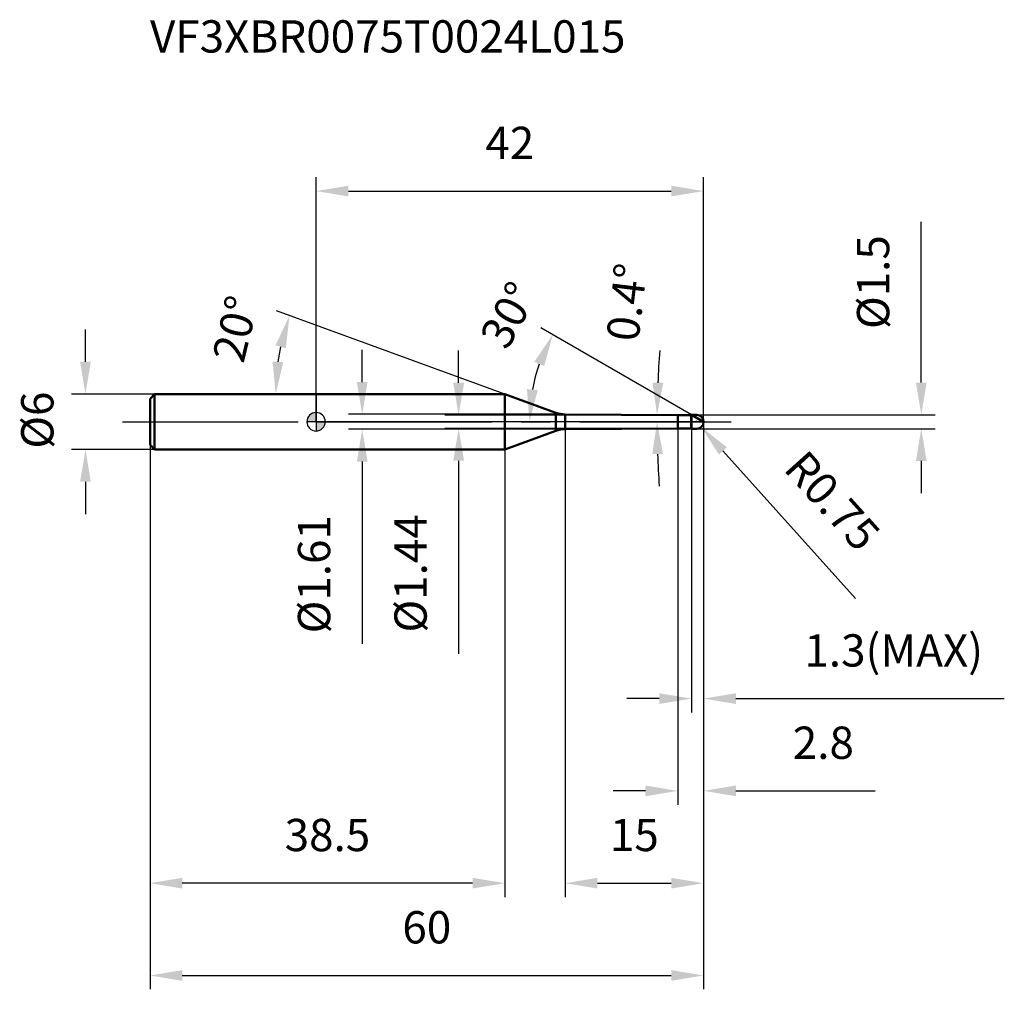
# Model space of a CAD drawing. Units: millimetres. Extents: x -32 to 75, y -62 to 44.
import ezdxf

# ---------------------------------------------------------------- set-up
doc = ezdxf.new("R2010")
doc.units = ezdxf.units.MM
doc.linetypes.add('CENTER2', pattern=[28.575, 19.05, -3.175, 3.175, -3.175])
for name, color, linetype, lineweight in [('1', 4, 'Continuous', 50), ('2', 7, 'Continuous', 25), ('4', 2, 'CENTER2', 25), ('cut', 1, 'Continuous', 25), ('nocut', 7, 'Continuous', 25), ('sk1', 4, 'Continuous', 50), ('sk2', 7, 'Continuous', 25), ('sk4', 2, 'CENTER2', 25), ('sk6', 5, 'Continuous', 35)]:
    doc.layers.add(name, color=color, linetype=linetype, lineweight=lineweight)
doc.layers.add('7', color=5, linetype='Continuous')
doc.styles.add('simplex', font='txt.shx', dxfattribs={"height": 3.5})
doc.styles.get("Standard").update_dxf_attribs({"font": 'txt.shx', "bigfont": '@extfont2.shx'})
doc.dimstyles.new('コピー - ISO-25', dxfattribs={"dimscale": 0, "dimtxt": 3.5, "dimasz": 3.5, "dimexe": 1.5, "dimexo": 0, "dimgap": 2.3, "dimtad": 1, "dimdsep": 46, "dimtxsty": 'simplex', "dimcen": 0.09, "dimclrd": 256, "dimclre": 256, "dimclrt": 256, "dimadec": 0, "dimazin": 0, "dimtfac": 1, "dimtofl": 0, "dimtmove": 0, "dimatfit": 3, "dimfxl": 1, "dimtolj": 1, "dimlwd": -1, "dimlwe": -1, "dimarcsym": 0})

# ---------------------------------------------------------------- blocks, each defined once
blk = doc.blocks.new('zero block')
h = blk.add_hatch(color=7)
h.paths.add_polyline_path([(0, 1, 0.414214), (-1, 0), (0, 0)])
h.paths.add_polyline_path([(1, 0), (0, 0), (0, -1, 0.414214)])
at = {"color": 7, "ltscale": 0.2}
for p, q in [((-1, 0), (1, 0)), ((0, -1), (0, 1))]:
    blk.add_line(p, q, dxfattribs=at)
for start, end in [(90, 180), (180, 270), (0, 90), (270, 0)]:
    blk.add_arc((0, 0), 1, start, end, dxfattribs=at)
blk = doc.blocks.new('*D7273')
at = {"layer": '2'}
for p, q in [((15.45, 4.22), (15.45, 7.72)), ((39.2, 0.72), (13.95, 0.72)), ((39.2, -0.72), (13.95, -0.72)), ((15.45, -4.22), (15.45, -25.15))]:
    blk.add_line(p, q, dxfattribs=at)
for points in [[(14.87, 4.22), (16.04, 4.22), (15.45, 0.72)], [(16.04, -4.22), (14.87, -4.22), (15.45, -0.72)]]:
    blk.add_solid(points, dxfattribs=at)
at = {"layer": 'Defpoints', "color": 0}
for p in [(39.2, 0.72), (15.45, -0.72), (39.2, -0.72)]:
    blk.add_point(p, dxfattribs=at)
at = {"layer": '2', "insert": (8.49, -10.02), "char_height": 3.5, "attachment_point": 3, "rotation": 90, "line_spacing_factor": 0.9, "style": 'simplex'}
blk.add_mtext('\\A1;%%c1.44', dxfattribs=at)
blk = doc.blocks.new('*D74216')
at = {"layer": '2'}
for p, q in [((65.6, 4.25), (65.6, 21.68)), ((41.25, 0.75), (67.1, 0.75)), ((41.25, -0.75), (67.1, -0.75)), ((65.6, -4.25), (65.6, -7.75))]:
    blk.add_line(p, q, dxfattribs=at)
for points in [[(65.02, 4.25), (66.18, 4.25), (65.6, 0.75)], [(66.18, -4.25), (65.02, -4.25), (65.6, -0.75)]]:
    blk.add_solid(points, dxfattribs=at)
at = {"layer": 'Defpoints', "color": 0}
for p in [(41.25, 0.75), (65.6, 0.75), (41.25, -0.75)]:
    blk.add_point(p, dxfattribs=at)
at = {"layer": '2', "insert": (58.63, 10.05), "char_height": 3.5, "attachment_point": 1, "rotation": 90, "line_spacing_factor": 0.9, "style": 'simplex'}
blk.add_mtext('\\A1;%%c1.5', dxfattribs=at)
blk = doc.blocks.new('*D7294')
at = {"layer": '2'}
for p, q in [((41.16, 0), (41.34, 0)), ((41.25, -0.09), (41.25, 0.09)), ((58.48, -19.16), (44.09, -3.16))]:
    blk.add_line(p, q, dxfattribs=at)
blk.add_solid([(44.53, -2.77), (43.66, -3.55), (41.75, -0.56)], dxfattribs=at)
at = {"layer": 'Defpoints', "color": 0}
for p in [(41.25, 0), (41.75, -0.56)]:
    blk.add_point(p, dxfattribs=at)
at = {"layer": '2', "insert": (53.15, -2.82), "char_height": 3.5, "attachment_point": 1, "rotation": 311.9584, "line_spacing_factor": 0.9, "style": 'simplex'}
blk.add_mtext('\\A1;R0.75', dxfattribs=at)
blk = doc.blocks.new('*D7305')
at = {"layer": '2'}
for p, q in [((20.46, 3), (-4.29, 12.01)), ((7.18, 3), (-5.88, 3))]:
    blk.add_line(p, q, dxfattribs=at)
blk.add_arc((20.46, 3), 24.84, 168.0803, 171.9197, dxfattribs=at)
for points in [[(-3.28, 7.97), (-4.4, 8.29), (-2.88, 11.5)], [(-4.71, 6.53), (-3.55, 6.45), (-4.38, 3)]]:
    blk.add_solid(points, dxfattribs=at)
at = {"layer": 'Defpoints', "color": 0}
for p in [(-4.21, 5.88), (7.18, 3), (7.33, 3), (20.46, 3), (20.6, 2.95)]:
    blk.add_point(p, dxfattribs=at)
at = {"layer": '2', "insert": (-10.45, 10.48), "char_height": 3.5, "attachment_point": 2, "rotation": 76.3925, "line_spacing_factor": 0.9, "style": 'simplex'}
blk.add_mtext('\\A1;20%%d', dxfattribs=at)
blk = doc.blocks.new('*D7316')
at = {"layer": '2'}
for p, q in [((40.7, 0.75), (24.35, 10.19)), ((42, 0), (21.62, 0))]:
    blk.add_line(p, q, dxfattribs=at)
blk.add_arc((42, 0), 18.88, 160.6372, 169.3628, dxfattribs=at)
for points in [[(24.72, 6.02), (23.66, 6.5), (25.65, 9.44)], [(22.86, 3.54), (24.03, 3.43), (23.12, 0)]]:
    blk.add_solid(points, dxfattribs=at)
at = {"layer": 'Defpoints', "color": 0}
for p in [(23.41, 3.28), (40.7, 0.75), (40.83, 0.68), (42, 0), (42.15, 0)]:
    blk.add_point(p, dxfattribs=at)
at = {"layer": '2', "insert": (19.33, 12.41), "char_height": 3.5, "attachment_point": 2, "rotation": 61.2929, "line_spacing_factor": 0.9, "style": 'simplex'}
blk.add_mtext('\\A1;30%%d', dxfattribs=at)
blk = doc.blocks.new('*D7327')
at = {"layer": '2'}
for p, q in [((42, 0), (42, -51.5)), ((27, -0.81), (27, -51.5)), ((30.5, -50), (38.5, -50))]:
    blk.add_line(p, q, dxfattribs=at)
for points in [[(30.5, -49.42), (30.5, -50.58), (27, -50)], [(38.5, -50.58), (38.5, -49.42), (42, -50)]]:
    blk.add_solid(points, dxfattribs=at)
at = {"layer": 'Defpoints', "color": 0}
for p in [(42, 0), (27, -0.81), (42, -50)]:
    blk.add_point(p, dxfattribs=at)
at = {"layer": '2', "insert": (34.5, -43.03), "char_height": 3.5, "attachment_point": 2, "line_spacing_factor": 0.9, "style": 'simplex'}
blk.add_mtext('\\A1;15', dxfattribs=at)
blk = doc.blocks.new('*D7338')
at = {"layer": '2'}
for p, q in [((42, 0), (42, -31.5)), ((40.7, -0.75), (40.7, -31.5)), ((37.2, -30), (33.7, -30)), ((45.5, -30), (74.6, -30))]:
    blk.add_line(p, q, dxfattribs=at)
for points in [[(37.2, -30.58), (37.2, -29.42), (40.7, -30)], [(45.5, -29.42), (45.5, -30.58), (42, -30)]]:
    blk.add_solid(points, dxfattribs=at)
at = {"layer": 'Defpoints', "color": 0}
for p in [(42, 0), (40.7, -0.75), (42, -30)]:
    blk.add_point(p, dxfattribs=at)
at = {"layer": '2', "insert": (72.3, -23.03), "char_height": 3.5, "attachment_point": 3, "line_spacing_factor": 0.9, "style": 'simplex'}
blk.add_mtext('\\A1;1.3(MAX)', dxfattribs=at)
blk = doc.blocks.new('*D7349')
at = {"layer": 'Defpoints', "color": 0}
for p in [(-25, 3), (-17.5, 3), (-17.5, -3)]:
    blk.add_point(p, dxfattribs=at)
at = {"layer": 'sk2'}
for p, q in [((-25, 6.5), (-25, 10)), ((-17.5, 3), (-26.5, 3)), ((-17.5, -3), (-26.5, -3)), ((-25, -6.5), (-25, -10))]:
    blk.add_line(p, q, dxfattribs=at)
for points in [[(-25.58, 6.5), (-24.42, 6.5), (-25, 3)], [(-24.42, -6.5), (-25.58, -6.5), (-25, -3)]]:
    blk.add_solid(points, dxfattribs=at)
at = {"layer": 'sk2', "insert": (-31.97, -2.92), "char_height": 3.5, "attachment_point": 1, "rotation": 90, "line_spacing_factor": 0.9, "style": 'simplex'}
blk.add_mtext('\\A1;%%c6', dxfattribs=at)
blk = doc.blocks.new('*D73510')
at = {"layer": 'Defpoints', "color": 0}
for p in [(42, 0), (-18, -2.5), (42, -60)]:
    blk.add_point(p, dxfattribs=at)
at = {"layer": 'sk2'}
for p, q in [((42, 0), (42, -61.5)), ((-18, -2.5), (-18, -61.5)), ((-14.5, -60), (38.5, -60))]:
    blk.add_line(p, q, dxfattribs=at)
for points in [[(-14.5, -59.42), (-14.5, -60.58), (-18, -60)], [(38.5, -60.58), (38.5, -59.42), (42, -60)]]:
    blk.add_solid(points, dxfattribs=at)
at = {"layer": 'sk2', "insert": (12, -53.03), "char_height": 3.5, "attachment_point": 2, "line_spacing_factor": 0.9, "style": 'simplex'}
blk.add_mtext('\\A1;60', dxfattribs=at)
blk = doc.blocks.new('*D73611')
at = {"layer": 'Defpoints', "color": 0}
for p in [(-18, -2.5), (20.46, -3), (-18, -50)]:
    blk.add_point(p, dxfattribs=at)
at = {"layer": 'sk2'}
for p, q in [((-18, -2.5), (-18, -51.5)), ((20.46, -3), (20.46, -51.5)), ((16.96, -50), (-14.5, -50))]:
    blk.add_line(p, q, dxfattribs=at)
for points in [[(-14.5, -49.42), (-14.5, -50.58), (-18, -50)], [(16.96, -50.58), (16.96, -49.42), (20.46, -50)]]:
    blk.add_solid(points, dxfattribs=at)
at = {"layer": 'sk2', "insert": (1.23, -43.03), "char_height": 3.5, "attachment_point": 2, "line_spacing_factor": 0.9, "style": 'simplex'}
blk.add_mtext('\\A1;38.5', dxfattribs=at)
blk = doc.blocks.new('*D73712')
at = {"layer": '2'}
for p, q in [((0, 0), (0, 26.5)), ((42, 0), (42, 26.5)), ((3.5, 25), (38.5, 25))]:
    blk.add_line(p, q, dxfattribs=at)
for points in [[(3.5, 25.58), (3.5, 24.42), (0, 25)], [(38.5, 24.42), (38.5, 25.58), (42, 25)]]:
    blk.add_solid(points, dxfattribs=at)
at = {"layer": 'Defpoints', "color": 0}
for p in [(42, 25), (0, 0), (42, 0)]:
    blk.add_point(p, dxfattribs=at)
at = {"layer": '2', "insert": (21, 31.97), "char_height": 3.5, "attachment_point": 2, "line_spacing_factor": 0.9, "style": 'simplex'}
blk.add_mtext('\\A1;42', dxfattribs=at)
blk = doc.blocks.new('*D73813')
at = {"layer": '2'}
for p, q in [((5, 4.31), (5, 7.81)), ((27, 0.81), (3.5, 0.81)), ((27, -0.81), (3.5, -0.81)), ((5, -4.31), (5, -24.07))]:
    blk.add_line(p, q, dxfattribs=at)
for points in [[(4.42, 4.31), (5.58, 4.31), (5, 0.81)], [(5.58, -4.31), (4.42, -4.31), (5, -0.81)]]:
    blk.add_solid(points, dxfattribs=at)
at = {"layer": 'Defpoints', "color": 0}
for p in [(27, 0.81), (5, -0.81), (27, -0.81)]:
    blk.add_point(p, dxfattribs=at)
at = {"layer": '2', "insert": (-1.97, -10.11), "char_height": 3.5, "attachment_point": 3, "rotation": 90, "line_spacing_factor": 0.9, "style": 'simplex'}
blk.add_mtext('\\A1;%%c1.61', dxfattribs=at)
blk = doc.blocks.new('*D74014')
at = {"layer": '2'}
for p, q in [((42, 0), (42, -41.5)), ((39.2, -0.72), (39.2, -41.5)), ((35.7, -40), (32.2, -40)), ((45.5, -40), (60.6, -40))]:
    blk.add_line(p, q, dxfattribs=at)
for points in [[(35.7, -40.58), (35.7, -39.42), (39.2, -40)], [(45.5, -39.42), (45.5, -40.58), (42, -40)]]:
    blk.add_solid(points, dxfattribs=at)
at = {"layer": 'Defpoints', "color": 0}
for p in [(42, 0), (39.2, -0.72), (42, -40)]:
    blk.add_point(p, dxfattribs=at)
at = {"layer": '2', "insert": (58.3, -33.03), "char_height": 3.5, "attachment_point": 3, "line_spacing_factor": 0.9, "style": 'simplex'}
blk.add_mtext('\\A1;2.8', dxfattribs=at)
blk = doc.blocks.new('*D74115')
at = {"layer": '2'}
for start, end in [(175.7935, 177.6967), (181.9033, 183.8065)]:
    blk.add_arc((142.33, 0), 105.37, start, end, dxfattribs=at)
for points in [[(36.46, 4.25), (37.63, 4.22), (36.96, 0.74)], [(37.6, -3.49), (36.44, -3.51), (36.96, 0)]]:
    blk.add_solid(points, dxfattribs=at)
at = {"layer": 'Defpoints', "color": 0}
for p in [(0, 0), (27, 0.81), (36.96, 0.25), (39.2, 0.72), (45, 0)]:
    blk.add_point(p, dxfattribs=at)
at = {"layer": '2', "insert": (33.68, 12.96), "char_height": 3.5, "attachment_point": 5, "rotation": 83.1981, "style": 'simplex'}
blk.add_mtext('\\A1;0.4%%d', dxfattribs=at)

msp = doc.modelspace()

# ---------------------------------------------------------------- linework, layer by layer
at = {"layer": '1'}
for p, q in [((20.462, 3), (0, 3)), ((25.995, 0.986), (20.462, 3)), ((20.462, 3), (20.462, -3)), ((25.995, 0.986), (25.995, -0.986)), ((27, 0.805), (39.2, 0.72)), ((27, 0.805), (27, -0.805)), ((39.2, 0.72), (40.67, 0.72)), ((39.2, 0.72), (39.2, -0.72)), ((40.7, 0.75), (40.67, 0.72)), ((40.67, 0.72), (40.67, -0.72)), ((40.7, 0.75), (41.25, 0.75)), ((40.7, 0.75), (40.7, -0.75)), ((42, 0), (40.701, 0.75)), ((20.462, -3), (25.995, -0.986)), ((39.2, -0.72), (27, -0.805)), ((40.67, -0.72), (39.2, -0.72)), ((40.67, -0.72), (40.7, -0.75)), ((41.25, -0.75), (40.7, -0.75)), ((0, -3), (20.462, -3))]:
    msp.add_line(p, q, dxfattribs=at)
for centre, radius, start, end in [((27.021, 3.805), 3, 250, 269.6), ((41.25, 0), 0.75, 270, 90), ((27.021, -3.805), 3, 90.4, 110)]:
    msp.add_arc(centre, radius, start, end, dxfattribs=at)
at = {"layer": '4'}
msp.add_line((0, 0), (45, 0), dxfattribs=at)
at = {"layer": '7'}
for p, q in [((40.7, 0.75), (41.25, 0.75)), ((40.7, 0.75), (40.7, -0.75)), ((41.25, -0.75), (40.7, -0.75))]:
    msp.add_line(p, q, dxfattribs=at)
msp.add_arc((41.25, 0), 0.75, 270, 90, dxfattribs=at)
at = {"layer": 'cut'}
for p, q in [((41.25, 0.75), (40.7, 0.75)), ((40.7, 0.75), (40.7, 0)), ((40.7, 0), (42, 0))]:
    msp.add_line(p, q, dxfattribs=at)
msp.add_arc((41.25, 0), 0.75, 0, 90, dxfattribs=at)
at = {"layer": 'nocut'}
for p, q in [((0, 3), (0, 0)), ((20.462, 3), (0, 3)), ((25.995, 0.986), (20.462, 3)), ((40.7, 0), (0, 0)), ((27, 0.805), (39.2, 0.72)), ((39.2, 0.72), (40.67, 0.72)), ((40.7, 0.75), (40.67, 0.72)), ((40.7, 0.75), (40.7, 0))]:
    msp.add_line(p, q, dxfattribs=at)
msp.add_arc((27.021, 3.805), 3, 250, 269.6, dxfattribs=at)
at = {"layer": 'sk1'}
for p, q in [((-18, 2.5), (-17.5, 3)), ((-18, 2.5), (-18, -2.5)), ((-17.5, 3), (-17.5, -3)), ((0, 3), (-17.5, 3)), ((-18, -2.5), (-17.5, -3)), ((-17.5, -3), (0, -3))]:
    msp.add_line(p, q, dxfattribs=at)
at = {"layer": 'sk4'}
msp.add_line((-21, 0), (0, 0), dxfattribs=at)

# ---------------------------------------------------------------- block references
at = {"rotation": 180}
msp.add_blockref('zero block', (0, 0), dxfattribs=at)

# ---------------------------------------------------------------- texts
at = {"layer": 'sk6', "insert": (-18.004, 43.509), "char_height": 3.5, "width": 56.525, "attachment_point": 1, "line_spacing_factor": 0.9}
msp.add_mtext('VF3XBR0075T0024L015', dxfattribs=at)

# ---------------------------------------------------------------- dimensions: what is measured, and where the dimension line sits
at = {"layer": '2'}
for base, p1, picture, middle in [((42, 25), (0, 0), '*D73712', (21, 25)), ((42, -50), (27, -0.805), '*D7327', (34.5, -50)), ((42, -40), (39.2, -0.72), '*D74014', (54.8, -40))]:
    dim = msp.add_linear_dim(base=base, p1=p1, p2=(42, 0), dimstyle='コピー - ISO-25', override={"dimscale": 1, "dimpost": '<>'}, dxfattribs=at)
    dim.commit()
    dim.dimension.update_dxf_attribs({"geometry": picture, "text_midpoint": middle, "dimtype": 160})
for base, p1, p2, angle, override, picture, middle in [((65.599, 0.75), (41.25, -0.75), (41.25, 0.75), 90, {"dimscale": 1, "dimpost": '<>'}, '*D74216', (65.599, 14.717)), ((5, -0.805), (27, 0.805), (27, -0.805), 270, {"dimscale": 1, "dimgap": 2.3, "dimtad": 1, "dimdec": 2, "dimlfac": 1, "dimpost": '<>', "dimse1": 0, "dimse2": 0, "dimsd1": 0, "dimsd2": 0, "dimtofl": 0}, '*D73813', (5, -15.939)), ((15.453, -0.72), (39.2, 0.72), (39.2, -0.72), 270, {"dimscale": 1, "dimgap": 2.3, "dimtad": 1, "dimdec": 2, "dimlfac": 1, "dimpost": '<>', "dimse1": 0, "dimse2": 0, "dimsd1": 0, "dimsd2": 0, "dimtofl": 0}, '*D7273', (15.453, -16.437))]:
    dim = msp.add_linear_dim(base=base, p1=p1, p2=p2, angle=angle, text='%%c<>', dimstyle='コピー - ISO-25', override=override, dxfattribs=at)
    dim.commit()
    dim.dimension.update_dxf_attribs({"geometry": picture, "text_midpoint": middle, "dimtype": 160})
for base, line1, line2, override, picture, middle in [((36.962, 0.245), ((27, 0.805), (39.2, 0.72)), ((0, 0), (45, 0)), {"dimscale": 1, "dimpost": '<>', "dimadec": 1}, '*D74115', (37.703, 12.48)), ((23.407, 3.278), ((40.829, 0.676), (40.701, 0.75)), ((42.148, 0), (42, 0)), {"dimscale": 1, "dimpost": '<>'}, '*D7316', (25.441, 9.068)), ((-4.209, 5.884), ((20.596, 2.951), (20.462, 3)), ((7.325, 3), (7.182, 3)), {"dimscale": 1, "dimpost": '<>'}, '*D7305', (-3.68, 8.844))]:
    dim = msp.add_angular_dim_2l(base=base, line1=line1, line2=line2, dimstyle='コピー - ISO-25', override=override, dxfattribs=at)
    dim.commit()
    dim.dimension.update_dxf_attribs({"geometry": picture, "text_midpoint": middle, "dimtype": 162})
dim = msp.add_linear_dim(base=(42, -30), p1=(40.7, -0.75), p2=(42, 0), text='<>(MAX)', dimstyle='コピー - ISO-25', override={"dimscale": 1, "dimpost": '<>'}, dxfattribs=at)
dim.commit()
dim.dimension.update_dxf_attribs({"geometry": '*D7338', "text_midpoint": (61.8, -30), "dimtype": 160})
dim = msp.add_radius_dim(center=(41.25, 0), mpoint=(41.751, -0.558), text='R<>', dimstyle='コピー - ISO-25', override={"dimscale": 1, "dimpost": '<>'}, dxfattribs=at)
dim.commit()
dim.dimension.update_dxf_attribs({"geometry": '*D7294', "text_midpoint": (50.143, -9.891), "dimtype": 164})
at = {"layer": 'sk2'}
dim = msp.add_linear_dim(base=(-25, 3), p1=(-17.5, -3), p2=(-17.5, 3), angle=90, text='%%c<>', dimstyle='コピー - ISO-25', override={"dimscale": 1, "dimdec": 1}, dxfattribs=at)
dim.commit()
dim.dimension.update_dxf_attribs({"geometry": '*D7349', "text_midpoint": (-25, 0), "dimtype": 160})
dim = msp.add_linear_dim(base=(42, -60), p1=(-18, -2.5), p2=(42, 0), dimstyle='コピー - ISO-25', override={"dimscale": 1, "dimdec": 1}, dxfattribs=at)
dim.commit()
dim.dimension.update_dxf_attribs({"geometry": '*D73510', "text_midpoint": (12, -60), "dimtype": 160})
dim = msp.add_linear_dim(base=(-18, -50), p1=(20.462, -3), p2=(-18, -2.5), angle=180, dimstyle='コピー - ISO-25', override={"dimscale": 1, "dimdec": 1}, dxfattribs=at)
dim.commit()
dim.dimension.update_dxf_attribs({"geometry": '*D73611', "text_midpoint": (1.231, -50), "dimtype": 160})

doc.saveas('drawing.dxf')
